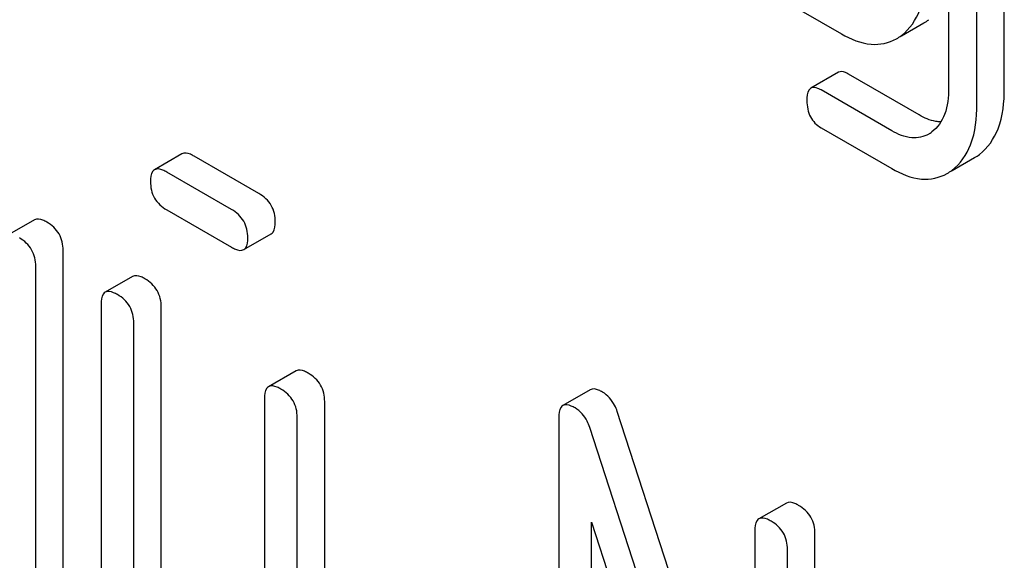
# Model space of a CAD drawing. Units: millimetres. Extents: x 0 to 8400, y -6 to 5940.
# Drawn here: x 6066 to 6074, y 3914 to 3918 of the extents above; entities that cross this region are included whole.
import ezdxf

# ---------------------------------------------------------------- set-up
doc = ezdxf.new("R2010")
doc.units = ezdxf.units.MM
doc.header["$LTSCALE"] = 462
doc.layers.get('0').update_dxf_attribs({"linetype": 'CONTINUOUS'})

msp = doc.modelspace()

# ---------------------------------------------------------------- linework, layer by layer
at = {"color": 7, "linetype": 'Continuous'}
for p, q in [((6073.4791, 3917.4687), (6073.4791, 3920.5327)), ((6073.6912, 3917.5911), (6073.6912, 3920.2261)), ((6073.2605, 3918.4732), (6073.2605, 3917.5949)), ((6071.8854, 3918.3298), (6072.4319, 3918.0143)), ((6072.8968, 3917.9981), (6073.0696, 3918.0979)), ((6072.4087, 3917.7167), (6072.1966, 3917.5943)), ((6073.0333, 3917.3874), (6072.4867, 3917.7029)), ((6072.8211, 3917.2649), (6072.2746, 3917.5804)), ((6072.2746, 3917.2886), (6072.8211, 3916.9731)), ((6067.3335, 3917.0869), (6067.1214, 3916.9644)), ((6067.9288, 3916.7795), (6067.4284, 3917.0684)), ((6073.2875, 3916.9569), (6073.4617, 3917.0575)), ((6067.7167, 3916.657), (6067.2163, 3916.9459)), ((6067.2163, 3916.6541), (6067.7167, 3916.3652)), ((6066.1937, 3916.5776), (6065.9816, 3916.4552)), ((6067.8116, 3916.3467), (6068.0237, 3916.4691)), ((6066.415, 3913.7139), (6066.415, 3916.3403)), ((6066.2029, 3913.5914), (6066.2029, 3916.2178)), ((6066.9519, 3916.1399), (6066.7398, 3916.0175)), ((6066.7083, 3915.926), (6066.7083, 3913.7374)), ((6067.1732, 3913.7139), (6067.1732, 3915.9026)), ((6066.9611, 3913.5915), (6066.9611, 3915.7801)), ((6068.2155, 3915.4104), (6068.0034, 3915.2879)), ((6070.49, 3915.2645), (6070.2778, 3915.1421)), ((6067.9719, 3915.1965), (6067.9719, 3912.716)), ((6068.4368, 3912.5467), (6068.4368, 3915.173)), ((6071.7627, 3911.8196), (6070.6986, 3915.0957)), ((6068.2246, 3912.4242), (6068.2246, 3915.0506)), ((6070.2464, 3915.0506), (6070.2464, 3911.257)), ((6071.7627, 3911.044), (6070.4865, 3914.9733)), ((6072.0063, 3914.3891), (6071.7942, 3914.2666)), ((6070.4991, 3911.1111), (6070.4991, 3914.2423)), ((6070.4991, 3914.2423), (6071.7754, 3910.313)), ((6071.7627, 3914.1752), (6071.7627, 3911.044)), ((6072.2276, 3910.3581), (6072.2276, 3914.1517)), ((6072.0154, 3910.2356), (6072.0154, 3914.0293))]:
    msp.add_line(p, q, dxfattribs=at)
for centre, radius, start, end in [((6072.8867, 3918.4139), 0.3651, 300.07423, 307.21436), ((6072.6746, 3918.2914), 0.3651, 300.07423, 307.21436), ((6072.9784, 3917.4616), 0.256, 300.06965, 306.59121), ((6073.2741, 3917.3815), 0.3744, 300.06839, 306.79233), ((6073.062, 3917.259), 0.3744, 300.06839, 306.79233)]:
    msp.add_arc(centre, radius, start, end, dxfattribs=at)
for points, knots in [([(6072.8954, 3918.0006), (6072.9607, 3918.0501), (6073.0704, 3918.2156), (6073.0877, 3918.4062), (6073.0877, 3918.5111)], [0, 0, 0, 0, 0.438317, 1, 1, 1, 1]), ([(6072.4319, 3918.0143), (6072.5021, 3917.9738), (6072.6432, 3917.9119), (6072.7996, 3917.942), (6072.8575, 3917.9754)], [0, 0, 0, 0, 0.548037, 1, 1, 1, 1]), ([(6072.4867, 3917.7029), (6072.479, 3917.7074), (6072.4558, 3917.7197), (6072.4243, 3917.7257), (6072.4087, 3917.7167)], [0, 0, 0, 0, 0.33261, 1, 1, 1, 1]), ([(6072.1966, 3917.5943), (6072.1911, 3917.5911), (6072.1659, 3917.5653), (6072.1653, 3917.5261), (6072.1653, 3917.4976)], [0, 0, 0, 0, 0.180851, 1, 1, 1, 1]), ([(6072.2746, 3917.5804), (6072.2668, 3917.5849), (6072.2437, 3917.5972), (6072.2121, 3917.6032), (6072.1966, 3917.5943)], [0, 0, 0, 0, 0.33261, 1, 1, 1, 1]), ([(6073.2605, 3917.5949), (6073.2605, 3917.5264), (6073.2494, 3917.3997), (6073.1759, 3917.2893), (6073.131, 3917.256)], [0, 0, 0, 0, 0.550506, 1, 1, 1, 1]), ([(6073.4983, 3917.0817), (6073.5639, 3917.1306), (6073.674, 3917.2958), (6073.6912, 3917.4862), (6073.6912, 3917.5911)], [0, 0, 0, 0, 0.437949, 1, 1, 1, 1]), ([(6072.1653, 3917.4976), (6072.1653, 3917.4548), (6072.1777, 3917.3691), (6072.2407, 3917.3082), (6072.2746, 3917.2886)], [0, 0, 0, 0, 0.522633, 1, 1, 1, 1]), ([(6073.2862, 3916.9592), (6073.3517, 3917.0081), (6073.4619, 3917.1733), (6073.4791, 3917.3637), (6073.4791, 3917.4687)], [0, 0, 0, 0, 0.437949, 1, 1, 1, 1]), ([(6073.2008, 3917.3328), (6073.1876, 3917.3332), (6073.1286, 3917.3399), (6073.073, 3917.3645), (6073.0333, 3917.3874)], [0, 0, 0, 0, 0.224051, 1, 1, 1, 1]), ([(6073.1067, 3917.24), (6073.0681, 3917.2178), (6072.9637, 3917.196), (6072.8686, 3917.2375), (6072.8211, 3917.2649)], [0, 0, 0, 0, 0.448073, 1, 1, 1, 1]), ([(6067.4284, 3917.0684), (6067.4188, 3917.0739), (6067.3907, 3917.0888), (6067.3523, 3917.0977), (6067.3335, 3917.0869)], [0, 0, 0, 0, 0.339156, 1, 1, 1, 1]), ([(6067.1214, 3916.9644), (6067.116, 3916.9613), (6067.0914, 3916.9373), (6067.0899, 3916.8999), (6067.0899, 3916.8729)], [0, 0, 0, 0, 0.188255, 1, 1, 1, 1]), ([(6067.2163, 3916.9459), (6067.2066, 3916.9515), (6067.1786, 3916.9663), (6067.1402, 3916.9753), (6067.1214, 3916.9644)], [0, 0, 0, 0, 0.339156, 1, 1, 1, 1]), ([(6072.8211, 3916.9731), (6072.8917, 3916.9324), (6073.0338, 3916.8702), (6073.1911, 3916.9013), (6073.2496, 3916.935)], [0, 0, 0, 0, 0.546839, 1, 1, 1, 1]), ([(6067.0899, 3916.8729), (6067.0899, 3916.829), (6067.1077, 3916.7373), (6067.1783, 3916.676), (6067.2163, 3916.6541)], [0, 0, 0, 0, 0.5, 1, 1, 1, 1]), ([(6068.0552, 3916.5606), (6068.0552, 3916.6044), (6068.0356, 3916.6952), (6067.9668, 3916.7576), (6067.9288, 3916.7795)], [0, 0, 0, 0, 0.500001, 1, 1, 1, 1]), ([(6067.843, 3916.4381), (6067.843, 3916.4819), (6067.8234, 3916.5727), (6067.7546, 3916.6351), (6067.7167, 3916.657)], [0, 0, 0, 0, 0.500001, 1, 1, 1, 1]), ([(6066.2887, 3916.5591), (6066.279, 3916.5647), (6066.2509, 3916.5796), (6066.2125, 3916.5885), (6066.1937, 3916.5776)], [0, 0, 0, 0, 0.33915, 1, 1, 1, 1]), ([(6066.415, 3916.3403), (6066.415, 3916.3841), (6066.3954, 3916.4749), (6066.3266, 3916.5372), (6066.2887, 3916.5591)], [0, 0, 0, 0, 0.500002, 1, 1, 1, 1]), ([(6068.0237, 3916.4691), (6068.0291, 3916.4722), (6068.0537, 3916.4961), (6068.0552, 3916.5336), (6068.0552, 3916.5606)], [0, 0, 0, 0, 0.186091, 1, 1, 1, 1]), ([(6066.2029, 3916.2178), (6066.2029, 3916.2616), (6066.1833, 3916.3524), (6066.1145, 3916.4148), (6066.0765, 3916.4367)], [0, 0, 0, 0, 0.500002, 1, 1, 1, 1]), ([(6067.8116, 3916.3467), (6067.817, 3916.3498), (6067.8416, 3916.3736), (6067.843, 3916.4111), (6067.843, 3916.4381)], [0, 0, 0, 0, 0.186091, 1, 1, 1, 1]), ([(6067.7167, 3916.3652), (6067.7262, 3916.3597), (6067.7543, 3916.3448), (6067.7927, 3916.3358), (6067.8116, 3916.3467)], [0, 0, 0, 0, 0.335828, 1, 1, 1, 1]), ([(6067.0468, 3916.1214), (6067.0372, 3916.127), (6067.0091, 3916.1418), (6066.9707, 3916.1508), (6066.9519, 3916.1399)], [0, 0, 0, 0, 0.339156, 1, 1, 1, 1]), ([(6067.1732, 3915.9026), (6067.1732, 3915.9464), (6067.1536, 3916.0371), (6067.0848, 3916.0995), (6067.0468, 3916.1214)], [0, 0, 0, 0, 0.500002, 1, 1, 1, 1]), ([(6066.7398, 3916.0175), (6066.7344, 3916.0143), (6066.7098, 3915.9904), (6066.7083, 3915.9529), (6066.7083, 3915.926)], [0, 0, 0, 0, 0.188255, 1, 1, 1, 1]), ([(6066.8347, 3915.9989), (6066.825, 3916.0045), (6066.7969, 3916.0194), (6066.7586, 3916.0283), (6066.7398, 3916.0175)], [0, 0, 0, 0, 0.339156, 1, 1, 1, 1]), ([(6066.9611, 3915.7801), (6066.9611, 3915.8239), (6066.9415, 3915.9147), (6066.8726, 3915.977), (6066.8347, 3915.9989)], [0, 0, 0, 0, 0.500002, 1, 1, 1, 1]), ([(6068.3104, 3915.3919), (6068.3008, 3915.3975), (6068.2727, 3915.4123), (6068.2343, 3915.4213), (6068.2155, 3915.4104)], [0, 0, 0, 0, 0.339156, 1, 1, 1, 1]), ([(6068.4368, 3915.173), (6068.4368, 3915.2168), (6068.4172, 3915.3076), (6068.3484, 3915.37), (6068.3104, 3915.3919)], [0, 0, 0, 0, 0.500002, 1, 1, 1, 1]), ([(6068.0034, 3915.2879), (6067.9979, 3915.2848), (6067.9734, 3915.2608), (6067.9719, 3915.2234), (6067.9719, 3915.1965)], [0, 0, 0, 0, 0.188255, 1, 1, 1, 1]), ([(6068.0983, 3915.2694), (6068.0886, 3915.275), (6068.0605, 3915.2899), (6068.0222, 3915.2988), (6068.0034, 3915.2879)], [0, 0, 0, 0, 0.339156, 1, 1, 1, 1]), ([(6068.2246, 3915.0506), (6068.2246, 3915.0944), (6068.205, 3915.1851), (6068.1362, 3915.2475), (6068.0983, 3915.2694)], [0, 0, 0, 0, 0.500002, 1, 1, 1, 1]), ([(6070.5849, 3915.246), (6070.5752, 3915.2516), (6070.5472, 3915.2665), (6070.5088, 3915.2754), (6070.49, 3915.2645)], [0, 0, 0, 0, 0.33915, 1, 1, 1, 1]), ([(6070.6986, 3915.0957), (6070.6932, 3915.1122), (6070.6696, 3915.1712), (6070.6249, 3915.2229), (6070.5849, 3915.246)], [0, 0, 0, 0, 0.272872, 1, 1, 1, 1]), ([(6070.2778, 3915.1421), (6070.2724, 3915.1389), (6070.2479, 3915.115), (6070.2464, 3915.0775), (6070.2464, 3915.0506)], [0, 0, 0, 0, 0.188257, 1, 1, 1, 1]), ([(6070.3728, 3915.1235), (6070.3631, 3915.1291), (6070.335, 3915.144), (6070.2966, 3915.1529), (6070.2778, 3915.1421)], [0, 0, 0, 0, 0.33915, 1, 1, 1, 1]), ([(6070.4865, 3914.9733), (6070.481, 3914.9897), (6070.4574, 3915.0487), (6070.4128, 3915.1004), (6070.3728, 3915.1235)], [0, 0, 0, 0, 0.272872, 1, 1, 1, 1]), ([(6072.1012, 3914.3706), (6072.0916, 3914.3762), (6072.0635, 3914.391), (6072.0251, 3914.4), (6072.0063, 3914.3891)], [0, 0, 0, 0, 0.33915, 1, 1, 1, 1]), ([(6072.2276, 3914.1517), (6072.2276, 3914.1955), (6072.208, 3914.2863), (6072.1392, 3914.3487), (6072.1012, 3914.3706)], [0, 0, 0, 0, 0.500001, 1, 1, 1, 1]), ([(6071.7942, 3914.2666), (6071.7887, 3914.2635), (6071.7642, 3914.2395), (6071.7627, 3914.2021), (6071.7627, 3914.1752)], [0, 0, 0, 0, 0.188257, 1, 1, 1, 1]), ([(6071.8891, 3914.2481), (6071.8794, 3914.2537), (6071.8513, 3914.2686), (6071.813, 3914.2775), (6071.7942, 3914.2666)], [0, 0, 0, 0, 0.33915, 1, 1, 1, 1]), ([(6072.0154, 3914.0293), (6072.0154, 3914.0731), (6071.9958, 3914.1638), (6071.927, 3914.2262), (6071.8891, 3914.2481)], [0, 0, 0, 0, 0.500001, 1, 1, 1, 1])]:
    msp.add_open_spline(points, degree=3, knots=knots, dxfattribs=at)

doc.saveas('drawing.dxf')
